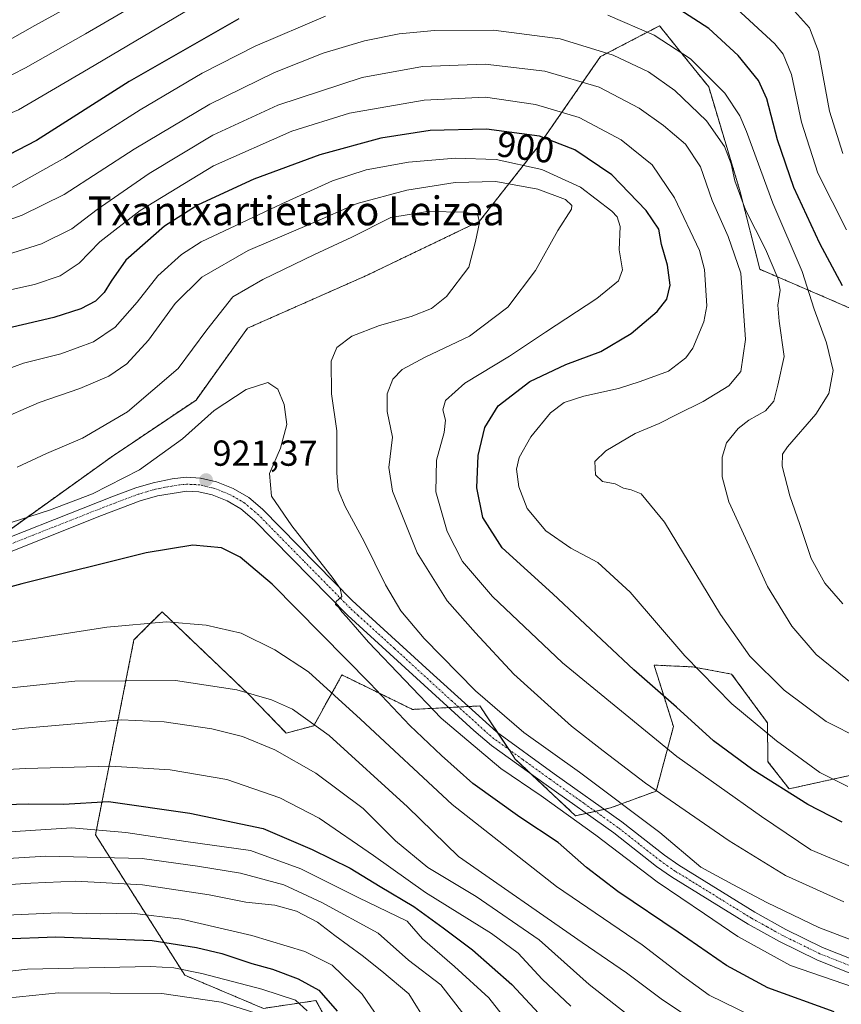
# Model space of a CAD drawing. Units: metres. Extents: x 589876 to 593300, y 4768351 to 4770710.
# Drawn here: x 590110 to 590338, y 4769151 to 4769424 of the extents above; entities that cross this region are included whole.
import ezdxf
from ezdxf.enums import TextEntityAlignment as Align

# ---------------------------------------------------------------- set-up
doc = ezdxf.new("R2010")
doc.units = ezdxf.units.M
doc.header["$MEASUREMENT"] = 0
doc.linetypes.add('TRAZO_Y_PUNTO', pattern=[1, 0.5, -0.25, 0, -0.25])
doc.linetypes.add('TRAZOS', pattern=[0.75, 0.5, -0.25])
for name, color, linetype, lineweight in [('Arbolado forestal', 92, 'TRAZOS', 0), ('Arbolado forestal CxS', 92, 'Continuous', 0), ('Carátula', 7, 'Continuous', 5), ('Curva de nivel maestra', 36, 'Continuous', 30), ('Curva de nivel normal', 36, 'Continuous', 0), ('Pastizal CxS', 92, 'Continuous', 0), ('Pista no pavimentada', 254, 'Continuous', 13), ('Pista no pavimentada Cxs', 254, 'Continuous', 0), ('Pista pavimentada eje', 135, 'TRAZO_Y_PUNTO', 0), ('Punto de cota en terreno', 7, 'Continuous', 0), ('Rótulo de curva de nivel directora', 19, 'Continuous', 0), ('Rótulo de punto de cota en terreno', 19, 'Continuous', 0), ('Texto cartográfico', 19, 'Continuous', 0)]:
    doc.layers.add(name, color=color, linetype=linetype, lineweight=lineweight)
doc.styles.add('Arial', font='txt', dxfattribs={"height": 0.2})

# ---------------------------------------------------------------- blocks, each defined once
blk = doc.blocks.new('*U156')
at = {"layer": 'Arbolado forestal CxS', "color": 92, "linetype": 'Continuous', "lineweight": 0}
for points in [[(590199.03, 4769139.64, 977.57), (590192.26, 4769152.05, 976.97), (590177.7, 4769149.9, 983.43), (590155.96, 4769159.07, 980.9), (590131.18, 4769198.01, 956.11), (590141.83, 4769252.04, 931.08), (590145.43, 4769255.64, 930.09), (590149.63, 4769259.83, 929.14), (590173.72, 4769236.84, 934.94), (590184.05, 4769226.21, 937.51), (590191.63, 4769228.24, 935.16), (590199.47, 4769242.32, 926.74), (590210.01, 4769237.16, 924.53), (590218.99, 4769232.76, 922.56), (590237.66, 4769233.74, 915.76), (590245.86, 4769221.44, 917.33), (590247.49, 4769219, 917.85), (590264.19, 4769203.28, 918.55), (590273.9, 4769205.47, 915.89), (590286.52, 4769210.13, 909.7), (590291.3, 4769227.99, 901.75), (590288.15, 4769238.01, 899.4), (590286.08, 4769244.62, 897.81), (590285.94, 4769245.05, 897.72), (590296.61, 4769244.55, 894.86), (590307.42, 4769242.58, 892.24), (590317.31, 4769229.05, 893.56), (590317.49, 4769218.26, 897.39), (590323.33, 4769210.74, 899.27), (590344.33, 4769215.38, 892.33)], [(590349.12, 4769340.08, 872.16), (590333.77, 4769346.81, 877.56), (590315.23, 4769354.76, 887.56), (590309.79, 4769376.26, 885.2), (590301.06, 4769405.33, 881.02), (590297.02, 4769410.35, 880.44), (590287.45, 4769422.25, 878.37), (590271.08, 4769413.72, 885.96), (590253.72, 4769388.67, 901.28), (590237.56, 4769368.08, 914.86), (590206.07, 4769352.95, 919.39), (590173.3, 4769338.44, 918.16), (590159.03, 4769318.52, 918.47), (590135.8, 4769302.89, 917.58), (590096.46, 4769274.72, 921.21), (590047.18, 4769260.64, 921.2), (589999.66, 4769260.64, 919.21), (589947.87, 4769270.29, 913.25), (589897.01, 4769270.99, 911.81), (589894.56, 4769271.23, 911.74), (589891.59, 4769495.9, 807.9)]]:
    blk.add_polyline3d(points, dxfattribs=at)
blk = doc.blocks.new('*U168')
at = {"layer": 'Curva de nivel normal', "color": 36, "linetype": 'Continuous', "lineweight": 0}
blk.add_polyline3d([(590103.22, 4769312.5, 910), (590115.55, 4769317.81, 910), (590126.88, 4769321.72, 910), (590134.88, 4769325.12, 910), (590139.88, 4769328.56, 910), (590145.88, 4769335.15, 910), (590153.22, 4769345.33, 910), (590160.65, 4769352.61, 910), (590173.51, 4769360.01, 910), (590191.04, 4769367.5, 910), (590203.66, 4769373.02, 910), (590217.43, 4769376.71, 910), (590230.86, 4769378.84, 910), (590242.05, 4769379.06, 910), (590253.76, 4769376.95, 910), (590261.42, 4769374.12, 910), (590263.17, 4769372.46, 910), (590263.02, 4769371.41, 910), (590259.23, 4769365.48, 910), (590253.06, 4769354.41, 910), (590245.38, 4769344.27, 910), (590234.84, 4769336.27, 910), (590222.54, 4769330.42, 910), (590216.12, 4769326.99, 910), (590213.57, 4769324.28, 910), (590212.01, 4769320.2, 910), (590211.98, 4769315.39, 910), (590213.44, 4769308.2, 910), (590212.42, 4769299.84, 910), (590213.48, 4769293.23, 910), (590220.32, 4769276.2, 910), (590228.62, 4769262.85, 910), (590236.46, 4769254, 910), (590247.08, 4769242.51, 910), (590263.03, 4769228.12, 910), (590271.86, 4769221.3, 910), (590283.56, 4769212.34, 910), (590306.76, 4769196.35, 910), (590322.34, 4769186.72, 910), (590338.47, 4769179.41, 910)], dxfattribs=at)
blk = doc.blocks.new('*U169')
at = {"layer": 'Curva de nivel normal', "color": 36, "linetype": 'Continuous', "lineweight": 0}
blk.add_polyline3d([(590099.62, 4769347.36, 895), (590114.24, 4769350.58, 895), (590121.4, 4769352.93, 895), (590126.62, 4769356.44, 895), (590132.4, 4769362.4, 895), (590143.55, 4769371.04, 895), (590163.88, 4769383.46, 895), (590185.55, 4769393.08, 895), (590201.58, 4769398.02, 895), (590222.21, 4769401.68, 895), (590239.2, 4769402.46, 895), (590253.11, 4769400.43, 895), (590265.19, 4769396.8, 895), (590276.85, 4769390.62, 895), (590285.41, 4769383.71, 895), (590291.62, 4769374.62, 895), (590298.51, 4769359.99, 895), (590299.91, 4769354.68, 895), (590300.53, 4769344.62, 895), (590299.76, 4769340.18, 895), (590296.7, 4769332.94, 895), (590294.71, 4769330.26, 895), (590289.96, 4769326.54, 895), (590282.05, 4769323.65, 895), (590276.04, 4769321.76, 895), (590266.43, 4769319.62, 895), (590261.04, 4769317.87, 895), (590257.26, 4769314.95, 895), (590251.78, 4769308.28, 895), (590248.54, 4769302.62, 895), (590247.86, 4769299.4, 895), (590248.45, 4769294.51, 895), (590250.77, 4769288.49, 895), (590255.99, 4769282.28, 895), (590262.91, 4769277.49, 895), (590270.31, 4769273.5, 895), (590279.31, 4769265.27, 895), (590294.46, 4769247.58, 895), (590307.5, 4769234.34, 895), (590319.86, 4769224.07, 895), (590331.84, 4769215.31, 895), (590339.62, 4769211.4, 895)], dxfattribs=at)
blk = doc.blocks.new('*U171')
at = {"layer": 'Curva de nivel normal', "color": 36, "linetype": 'Continuous', "lineweight": 0}
blk.add_polyline3d([(589895.83, 4769175.27, 960), (589905.59, 4769176.43, 960), (589916.81, 4769176.42, 960), (589925.46, 4769175.38, 960), (589935.75, 4769174.83, 960), (589947.9, 4769175.38, 960), (589964.36, 4769175.75, 960), (589986.63, 4769177.7, 960), (590006.84, 4769178.61, 960), (590030.79, 4769181.42, 960), (590054.69, 4769184.97, 960), (590075.04, 4769187.66, 960), (590094.89, 4769190.71, 960), (590117.38, 4769192.11, 960), (590144.1, 4769191.46, 960), (590159.46, 4769189.33, 960), (590171.39, 4769187.35, 960), (590183.4, 4769184.17, 960), (590193.85, 4769179.27, 960), (590209.54, 4769170.71, 960), (590217.94, 4769163.28, 960), (590226.83, 4769156.4, 960), (590233.21, 4769148.18, 960)], dxfattribs=at)
blk = doc.blocks.new('*U173')
at = {"layer": 'Curva de nivel normal', "color": 36, "linetype": 'Continuous', "lineweight": 0}
blk.add_polyline3d([(590103.02, 4769367.03, 885), (590110.91, 4769369.77, 885), (590122.55, 4769375.51, 885), (590141.88, 4769388.03, 885), (590162.88, 4769400.5, 885), (590180.73, 4769409.33, 885), (590194.29, 4769414.68, 885), (590205.69, 4769418.14, 885), (590215.28, 4769420.06, 885), (590225.14, 4769420.98, 885), (590241.49, 4769421.07, 885), (590259.87, 4769418.64, 885), (590274.62, 4769414.14, 885), (590284.38, 4769409.49, 885), (590291.64, 4769404.3, 885), (590300.48, 4769395.9, 885), (590305.47, 4769388.81, 885), (590307.28, 4769384, 885), (590308.28, 4769379.26, 885), (590311.25, 4769371.24, 885), (590316.77, 4769360.35, 885), (590320.24, 4769352.32, 885), (590320.86, 4769348.95, 885), (590320.22, 4769344.86, 885), (590320.61, 4769340.36, 885), (590321.98, 4769330.61, 885), (590320.25, 4769322.61, 885), (590319.13, 4769318.22, 885), (590316.83, 4769315.5, 885), (590312.19, 4769312.92, 885), (590309.19, 4769310.6, 885), (590306.04, 4769306.7, 885), (590304.8, 4769302.65, 885), (590304.81, 4769297.22, 885), (590306.65, 4769290.35, 885), (590312.26, 4769278, 885), (590317.38, 4769266.82, 885), (590324.07, 4769255.84, 885), (590330.84, 4769247.95, 885), (590341.02, 4769239.8, 885)], dxfattribs=at)
blk = doc.blocks.new('*U177')
at = {"layer": 'Curva de nivel normal', "color": 36, "linetype": 'Continuous', "lineweight": 0}
blk.add_polyline3d([(589895.96, 4769165.41, 965), (589909.93, 4769166.41, 965), (589931.01, 4769167.4, 965), (589956.97, 4769167.69, 965), (589970.68, 4769168.08, 965), (590011.58, 4769170.98, 965), (590053.73, 4769176.14, 965), (590072.3, 4769178.04, 965), (590079.07, 4769179.51, 965), (590085.44, 4769181.86, 965), (590094.66, 4769183.41, 965), (590113.3, 4769184.56, 965), (590125.76, 4769185.2, 965), (590144.16, 4769184.17, 965), (590162.63, 4769181.39, 965), (590172.8, 4769179.36, 965), (590180.9, 4769178.52, 965), (590186.9, 4769176.8, 965), (590192.7, 4769173.8, 965), (590197.48, 4769170.14, 965), (590205.1, 4769164.57, 965), (590210.54, 4769160.18, 965), (590217.96, 4769153.97, 965), (590223.22, 4769145.44, 965)], dxfattribs=at)
blk = doc.blocks.new('*U180')
at = {"layer": 'Curva de nivel normal', "color": 36, "linetype": 'Continuous', "lineweight": 0}
blk.add_polyline3d([(590092.2, 4769149.82, 985), (590106.56, 4769152.74, 985), (590120.96, 4769154.24, 985), (590149.59, 4769154.01, 985), (590165.98, 4769151.63, 985), (590177.34, 4769148, 985)], dxfattribs=at)
blk = doc.blocks.new('*U182')
at = {"layer": 'Curva de nivel normal', "color": 36, "linetype": 'Continuous', "lineweight": 0}
blk.add_polyline3d([(590214.31, 4769140.36, 970), (590205.06, 4769153.83, 970), (590196.78, 4769161.88, 970), (590189.22, 4769165.65, 970), (590174.5, 4769170.14, 970), (590155, 4769174.63, 970), (590141.28, 4769176.25, 970), (590132.59, 4769176.14, 970), (590120.87, 4769176.38, 970), (590106.51, 4769175.71, 970)], dxfattribs=at)
blk = doc.blocks.new('*U183')
at = {"layer": 'Curva de nivel normal', "color": 36, "linetype": 'Continuous', "lineweight": 0}
blk.add_polyline3d([(590015.48, 4769149.68, 980), (590052.82, 4769152.71, 980), (590070.23, 4769155.44, 980), (590082.97, 4769157.44, 980), (590094.38, 4769158.74, 980), (590112.32, 4769160.74, 980), (590146.41, 4769161.5, 980), (590152.91, 4769161.18, 980), (590160.62, 4769159.52, 980), (590177.22, 4769155.22, 980), (590186.6, 4769152.19, 980), (590189.86, 4769149.23, 980)], dxfattribs=at)
blk = doc.blocks.new('*U186')
at = {"layer": 'Curva de nivel normal', "color": 36, "linetype": 'Continuous', "lineweight": 0}
blk.add_polyline3d([(589892.85, 4769400.91, 860), (589899.66, 4769396.01, 860), (589915.16, 4769389.26, 860), (589926.48, 4769386.91, 860), (589934.92, 4769386.44, 860), (589975.58, 4769386.99, 860), (590015.25, 4769387.41, 860), (590030.95, 4769388.38, 860), (590045.57, 4769391.24, 860), (590062.01, 4769396.2, 860), (590081.01, 4769404.54, 860), (590101.29, 4769414.93, 860), (590114.38, 4769422.35, 860), (590130.51, 4769431.29, 860)], dxfattribs=at)
blk = doc.blocks.new('*U188')
at = {"layer": 'Curva de nivel normal', "color": 36, "linetype": 'Continuous', "lineweight": 0}
blk.add_polyline3d([(590101.16, 4769325.04, 905), (590111.28, 4769328.75, 905), (590121.55, 4769331.32, 905), (590130.67, 4769334.64, 905), (590136.64, 4769338.74, 905), (590142.76, 4769345.68, 905), (590148.46, 4769352.91, 905), (590155.05, 4769358.9, 905), (590160.44, 4769362.35, 905), (590182.84, 4769372.94, 905), (590196.84, 4769379.33, 905), (590206.2, 4769382.32, 905), (590217.86, 4769384.47, 905), (590230.86, 4769385.58, 905), (590242.2, 4769385.19, 905), (590254.86, 4769382.45, 905), (590265.57, 4769377.52, 905), (590274.26, 4769370.88, 905), (590275.71, 4769369.34, 905), (590276.57, 4769366.59, 905), (590276.25, 4769360.18, 905), (590277.16, 4769354.61, 905), (590276.11, 4769351.61, 905), (590270.08, 4769346.66, 905), (590255.89, 4769337.38, 905), (590245.91, 4769330.71, 905), (590233.53, 4769323.16, 905), (590228.14, 4769318.44, 905), (590227.42, 4769315.77, 905), (590228.11, 4769312.92, 905), (590227.76, 4769309.51, 905), (590225.62, 4769301.84, 905), (590225.48, 4769293.08, 905), (590228.63, 4769282.04, 905), (590232.88, 4769273.76, 905), (590241.13, 4769264.08, 905), (590260.58, 4769245.68, 905), (590292.25, 4769219.69, 905), (590315.65, 4769203.1, 905), (590329.34, 4769193.8, 905), (590343.65, 4769187.83, 905)], dxfattribs=at)
blk = doc.blocks.new('*U189')
at = {"layer": 'Curva de nivel normal', "color": 36, "linetype": 'Continuous', "lineweight": 0}
blk.add_polyline3d([(590104.96, 4769283.66, 920), (590118.43, 4769287.99, 920), (590130.32, 4769292.56, 920), (590143.33, 4769299.17, 920), (590155.26, 4769307.75, 920), (590164.1, 4769315.66, 920), (590172.91, 4769321.49, 920), (590178.92, 4769323.4, 920), (590181.74, 4769321.55, 920), (590183.45, 4769317.3, 920), (590184.22, 4769311.77, 920), (590182.48, 4769305.21, 920), (590179.36, 4769298.17, 920), (590179.96, 4769291.89, 920), (590185.54, 4769283.61, 920), (590197.04, 4769269.08, 920), (590198.94, 4769266.29, 920), (590199.4, 4769264.08, 920), (590197.89, 4769262.66, 920), (590197.66, 4769261.85, 920), (590198.62, 4769261.04, 920), (590199.39, 4769259.81, 920), (590200.72, 4769258.47, 920), (590206.78, 4769251.38, 920), (590226.93, 4769230.38, 920), (590243.44, 4769216.37, 920), (590254.66, 4769208.83, 920), (590269.83, 4769197.91, 920), (590286.75, 4769184.94, 920), (590299.89, 4769176.1, 920), (590309.12, 4769169.78, 920), (590323.77, 4769161.76, 920), (590341.5, 4769155.69, 920)], dxfattribs=at)
blk = doc.blocks.new('*U191')
at = {"layer": 'Curva de nivel normal', "color": 36, "linetype": 'Continuous', "lineweight": 0}
blk.add_polyline3d([(589895.27, 4769217.53, 935), (589913.35, 4769215.9, 935), (589933.57, 4769216.66, 935), (589951.58, 4769218.62, 935), (590037.3, 4769229.44, 935), (590084.75, 4769236.32, 935), (590125.48, 4769240.56, 935), (590153.36, 4769240.8, 935), (590170.32, 4769238.16, 935), (590179.99, 4769235.43, 935), (590185.79, 4769232.88, 935), (590195.92, 4769225.57, 935), (590217.6, 4769205.76, 935), (590231.79, 4769191.97, 935), (590266.02, 4769168.17, 935), (590278.33, 4769159.71, 935), (590288.28, 4769152.25, 935), (590299.3, 4769144.95, 935)], dxfattribs=at)
blk = doc.blocks.new('*U195')
at = {"layer": 'Curva de nivel normal', "color": 36, "linetype": 'Continuous', "lineweight": 0}
blk.add_polyline3d([(590100.25, 4769356.8, 890), (590116.26, 4769361.86, 890), (590124.66, 4769366.02, 890), (590131.69, 4769371.38, 890), (590146.05, 4769381.36, 890), (590163.68, 4769391.96, 890), (590181.7, 4769400.28, 890), (590205.1, 4769407.93, 890), (590221.74, 4769411.02, 890), (590239.11, 4769411.6, 890), (590255.64, 4769409.67, 890), (590270.75, 4769405.25, 890), (590281.78, 4769399.47, 890), (590288.55, 4769394.62, 890), (590294.61, 4769389.43, 890), (590298.8, 4769383.19, 890), (590302.02, 4769373.8, 890), (590306.44, 4769363.84, 890), (590309.99, 4769353.74, 890), (590311.28, 4769335.27, 890), (590309.95, 4769326.45, 890), (590306.62, 4769322.46, 890), (590299.52, 4769318.08, 890), (590292.24, 4769314.5, 890), (590287.36, 4769312.01, 890), (590280.68, 4769309.23, 890), (590272.53, 4769304.4, 890), (590269.53, 4769301.46, 890), (590269.74, 4769297.81, 890), (590271.66, 4769295.92, 890), (590275.12, 4769295.31, 890), (590277.44, 4769294.14, 890), (590279.56, 4769293.66, 890), (590282.4, 4769292.5, 890), (590288.8, 4769284.63, 890), (590304.29, 4769259.07, 890), (590312.46, 4769247.53, 890), (590321.96, 4769238.13, 890), (590333.61, 4769229.39, 890), (590343.15, 4769224.6, 890)], dxfattribs=at)
blk = doc.blocks.new('*U199')
at = {"layer": 'Curva de nivel normal', "color": 36, "linetype": 'Continuous', "lineweight": 0}
blk.add_polyline3d([(589895.53, 4769197.38, 945), (589908.91, 4769195.97, 945), (589939.85, 4769196.64, 945), (589969.34, 4769200.01, 945), (590049.56, 4769210.95, 945), (590074.3, 4769214.14, 945), (590083.5, 4769215.2, 945), (590094.55, 4769215.45, 945), (590111.9, 4769216.41, 945), (590135.3, 4769216.99, 945), (590151.9, 4769216.04, 945), (590167.6, 4769213.38, 945), (590182.22, 4769208.28, 945), (590193.16, 4769202.58, 945), (590208.16, 4769192.26, 945), (590222.6, 4769182.03, 945), (590240.87, 4769170.64, 945), (590248.24, 4769165.16, 945), (590254.96, 4769158, 945), (590262.89, 4769150.48, 945)], dxfattribs=at)
blk = doc.blocks.new('*U200')
at = {"layer": 'Curva de nivel normal', "color": 36, "linetype": 'Continuous', "lineweight": 0}
for points in [[(589892.98, 4769390.7, 865), (589897.71, 4769387.82, 865), (589915.02, 4769381.72, 865), (589925.56, 4769379.47, 865), (589932.6, 4769378.94, 865), (589966.28, 4769378.96, 865), (590000.36, 4769380.09, 865), (590019.32, 4769380.42, 865), (590032.9, 4769381.56, 865), (590045.23, 4769384.06, 865), (590065.56, 4769390.3, 865), (590090.89, 4769400.24, 865), (590100.88, 4769405.1, 865), (590111.83, 4769410.65, 865), (590128.46, 4769420, 865), (590155.58, 4769435.92, 865)], [(590324.88, 4769426.3, 865), (590328.95, 4769421.7, 865), (590331.45, 4769415.11, 865), (590334.53, 4769398.57, 865), (590338.22, 4769386.88, 865)]]:
    blk.add_polyline3d(points, dxfattribs=at)
blk = doc.blocks.new('*U201')
at = {"layer": 'Curva de nivel normal', "color": 36, "linetype": 'Continuous', "lineweight": 0}
blk.add_polyline3d([(589895.11, 4769229.38, 930), (589910.1, 4769227.24, 930), (589929.43, 4769227.26, 930), (589944.51, 4769228.59, 930), (590009.45, 4769235.99, 930), (590046.65, 4769240.71, 930), (590099.34, 4769250.12, 930), (590134.36, 4769255.59, 930), (590150.88, 4769257.09, 930), (590161.82, 4769256.14, 930), (590171.52, 4769253.94, 930), (590180.89, 4769249.28, 930), (590190.15, 4769243.22, 930), (590204.63, 4769230.06, 930), (590229.97, 4769206.43, 930), (590258.86, 4769183.64, 930), (590282.61, 4769167.52, 930), (590293.79, 4769158.92, 930), (590301.24, 4769153.52, 930), (590313.09, 4769147.71, 930)], dxfattribs=at)
blk = doc.blocks.new('*U202')
at = {"layer": 'Curva de nivel normal', "color": 36, "linetype": 'Continuous', "lineweight": 0}
blk.add_polyline3d([(589895.73, 4769182.88, 955), (589914.3, 4769183.26, 955), (589930.27, 4769183.22, 955), (589946.38, 4769184.24, 955), (589956.31, 4769184.7, 955), (589965.68, 4769185.41, 955), (589979.86, 4769185.26, 955), (590007.74, 4769186.81, 955), (590035.71, 4769190.12, 955), (590055.58, 4769193.7, 955), (590072.23, 4769196.1, 955), (590086.56, 4769197.81, 955), (590108.96, 4769198.92, 955), (590124.52, 4769199.9, 955), (590139.62, 4769198.67, 955), (590156.22, 4769196.14, 955), (590174.1, 4769193.65, 955), (590188.11, 4769188.57, 955), (590203.95, 4769180.62, 955), (590217.53, 4769174.04, 955), (590221.79, 4769169.2, 955), (590230.65, 4769161.55, 955), (590240.14, 4769152.84, 955), (590244.84, 4769146.78, 955)], dxfattribs=at)
blk = doc.blocks.new('*U203')
at = {"layer": 'Curva de nivel normal', "color": 36, "linetype": 'Continuous', "lineweight": 0}
blk.add_polyline3d([(589895.4, 4769207.86, 940), (589907.27, 4769206.33, 940), (589932.96, 4769206.43, 940), (589955.92, 4769208.6, 940), (589990.46, 4769212.1, 940), (590017.4, 4769215.51, 940), (590051.93, 4769220.48, 940), (590111.54, 4769227.56, 940), (590138.29, 4769229.85, 940), (590150.21, 4769229.29, 940), (590163.38, 4769227.41, 940), (590171.92, 4769225.3, 940), (590180.84, 4769221.57, 940), (590192.2, 4769215.13, 940), (590205.31, 4769205.31, 940), (590214.26, 4769196.3, 940), (590223.26, 4769188.93, 940), (590236.69, 4769180.9, 940), (590254.06, 4769168.93, 940), (590267.98, 4769156.56, 940), (590285.05, 4769143.1, 940)], dxfattribs=at)
blk = doc.blocks.new('*U206')
at = {"layer": 'Curva de nivel normal', "color": 36, "linetype": 'Continuous', "lineweight": 0}
blk.add_polyline3d([(590109.5, 4769299.9, 915), (590117.64, 4769303.66, 915), (590127.54, 4769307.99, 915), (590140.01, 4769315.22, 915), (590154.05, 4769327.28, 915), (590162.02, 4769338.02, 915), (590169.23, 4769347.09, 915), (590177.54, 4769351.91, 915), (590191.87, 4769358.88, 915), (590202.2, 4769363.69, 915), (590213.02, 4769369.12, 915), (590223.17, 4769370.75, 915), (590233.64, 4769370.59, 915), (590237.07, 4769369.81, 915), (590237.58, 4769367.71, 915), (590236.49, 4769362.5, 915), (590234.59, 4769355.39, 915), (590228.46, 4769347.27, 915), (590224.27, 4769343.91, 915), (590218.61, 4769341.72, 915), (590209.84, 4769339.2, 915), (590202.21, 4769336.19, 915), (590198.01, 4769333.12, 915), (590196.51, 4769329.32, 915), (590196.55, 4769320.25, 915), (590198.04, 4769310.03, 915), (590198.01, 4769298.31, 915), (590198.38, 4769293.68, 915), (590200.38, 4769289.01, 915), (590205.66, 4769279.32, 915), (590211.55, 4769267.31, 915), (590215.76, 4769260.11, 915), (590222.24, 4769252.43, 915), (590236.45, 4769237.9, 915), (590249.84, 4769226.36, 915), (590265.25, 4769215.36, 915), (590287.55, 4769198.66, 915), (590298.91, 4769189.02, 915), (590307.76, 4769184.19, 915), (590317.17, 4769179.2, 915), (590331.56, 4769172.33, 915), (590341.78, 4769168.4, 915)], dxfattribs=at)
blk = doc.blocks.new('*U207')
at = {"layer": 'Curva de nivel normal', "color": 36, "linetype": 'Continuous', "lineweight": 0}
for points in [[(589893.11, 4769381.31, 870), (589904.3, 4769376.96, 870), (589920.09, 4769372.75, 870), (589933.62, 4769371.02, 870), (589959.58, 4769370.81, 870), (589980.91, 4769372.08, 870), (590000.56, 4769372.57, 870), (590027.54, 4769373.9, 870), (590043.23, 4769376.18, 870), (590060.56, 4769380.97, 870), (590075.23, 4769385.9, 870), (590089.56, 4769390.58, 870), (590109.88, 4769398.94, 870), (590129.22, 4769410.37, 870), (590157.54, 4769427.08, 870)], [(590307.66, 4769428.09, 870), (590319.38, 4769417.22, 870), (590321.65, 4769414.4, 870), (590323.99, 4769408.76, 870), (590326.79, 4769395.54, 870), (590331.29, 4769381.38, 870), (590339.24, 4769365.67, 870)]]:
    blk.add_polyline3d(points, dxfattribs=at)
blk = doc.blocks.new('*U212')
at = {"layer": 'Curva de nivel maestra', "color": 36, "linetype": 'Continuous', "lineweight": 30}
for points in [[(590338.15, 4769350.22, 875), (590331.82, 4769361.92, 875), (590324.67, 4769377.42, 875), (590320.15, 4769390.68, 875), (590317.18, 4769402.05, 875), (590314.88, 4769407.1, 875), (590309.19, 4769414.02, 875), (590301.08, 4769421.5, 875), (590291.52, 4769427.66, 875)], [(590170.88, 4769424.22, 875), (590140.55, 4769406.82, 875), (590114.84, 4769390.47, 875), (590102.05, 4769383.93, 875), (590087.07, 4769380.33, 875), (590068.44, 4769375.29, 875), (590048.45, 4769370.35, 875), (590031.24, 4769367.27, 875), (590011.24, 4769365.46, 875), (589983.24, 4769364.1, 875), (589961.78, 4769361.98, 875), (589948.17, 4769361.47, 875), (589923.93, 4769363.75, 875), (589893.71, 4769369.55, 875), (589893.26, 4769369.69, 875)]]:
    blk.add_polyline3d(points, dxfattribs=at)
blk = doc.blocks.new('*U213')
at = {"layer": 'Curva de nivel maestra', "color": 36, "linetype": 'Continuous', "lineweight": 30}
blk.add_polyline3d([(589929.88, 4769149.68, 975), (589940.08, 4769151.3, 975), (589952.82, 4769152.5, 975), (589968.62, 4769152.96, 975), (590001.54, 4769156.1, 975), (590028.58, 4769157.78, 975), (590052.49, 4769159.9, 975), (590066.82, 4769162.16, 975), (590079.23, 4769165.02, 975), (590090.84, 4769166.69, 975), (590105.67, 4769169.14, 975), (590120.16, 4769169.76, 975), (590146.88, 4769168.67, 975), (590159.21, 4769166.75, 975), (590166.18, 4769165.1, 975), (590174.45, 4769162.33, 975), (590180.21, 4769160.72, 975), (590187.32, 4769158.08, 975), (590193.07, 4769154.91, 975), (590198.12, 4769149.12, 975)], dxfattribs=at)
blk = doc.blocks.new('*U216')
at = {"layer": 'Curva de nivel maestra', "color": 36, "linetype": 'Continuous', "lineweight": 30}
blk.add_polyline3d([(590338.02, 4769201.48, 900), (590328.57, 4769206.41, 900), (590313.25, 4769216.02, 900), (590302.39, 4769224.03, 900), (590292.11, 4769233.38, 900), (590280.3, 4769243.77, 900), (590257.84, 4769264.78, 900), (590243.84, 4769277.56, 900), (590238.53, 4769285.95, 900), (590236.79, 4769294.19, 900), (590237.21, 4769303.14, 900), (590239.09, 4769310.93, 900), (590242.78, 4769316.93, 900), (590251.53, 4769323.63, 900), (590261.53, 4769328.34, 900), (590271.19, 4769331.97, 900), (590279.6, 4769336.97, 900), (590286.83, 4769343.1, 900), (590289.46, 4769346.53, 900), (590290.35, 4769350.34, 900), (590289.61, 4769355.94, 900), (590288.01, 4769361.61, 900), (590287.26, 4769365.89, 900), (590283.77, 4769371.06, 900), (590274.23, 4769380.95, 900), (590263.96, 4769387.88, 900), (590254.19, 4769391.66, 900), (590239.55, 4769393.61, 900), (590223.88, 4769393.28, 900), (590210.22, 4769391.1, 900), (590193.35, 4769386.51, 900), (590175.08, 4769379.76, 900), (590159.66, 4769372.62, 900), (590150.28, 4769366.71, 900), (590139.55, 4769357.32, 900), (590135.55, 4769351.5, 900), (590133.54, 4769348.3, 900), (590131.16, 4769345.96, 900), (590127.14, 4769343.81, 900), (590119.62, 4769341.44, 900), (590102.15, 4769337.32, 900)], dxfattribs=at)
blk = doc.blocks.new('*U217')
at = {"layer": 'Curva de nivel maestra', "color": 36, "linetype": 'Continuous', "lineweight": 30}
blk.add_polyline3d([(590335.83, 4769148.96, 925), (590317.46, 4769155.55, 925), (590305.99, 4769161.76, 925), (590292.62, 4769171.04, 925), (590275.92, 4769182.33, 925), (590267.23, 4769188.95, 925), (590259.35, 4769195.9, 925), (590248.7, 4769202.94, 925), (590235.72, 4769212.19, 925), (590227.03, 4769220.02, 925), (590218.26, 4769228.28, 925), (590207.29, 4769239.96, 925), (590180.12, 4769267.53, 925), (590171.26, 4769275, 925), (590166.06, 4769277.58, 925), (590158.16, 4769278.31, 925), (590145.22, 4769276.2, 925), (590110.82, 4769267.59, 925), (590079.94, 4769259.18, 925)], dxfattribs=at)
blk = doc.blocks.new('*U218')
at = {"layer": 'Curva de nivel maestra', "color": 36, "linetype": 'Continuous', "lineweight": 30}
blk.add_polyline3d([(590099.55, 4769206.18, 950), (590112.57, 4769206.64, 950), (590122.29, 4769206.5, 950), (590134.82, 4769207.23, 950), (590157.36, 4769204.03, 950), (590177.64, 4769199.78, 950), (590191.21, 4769193.93, 950), (590201.74, 4769188.8, 950), (590210.07, 4769183.69, 950), (590219.42, 4769178.15, 950), (590227.46, 4769172.23, 950), (590235.65, 4769166.09, 950), (590246.57, 4769156.5, 950), (590253.96, 4769148.52, 950)], dxfattribs=at)
blk = doc.blocks.new('5PATER')
at = {"layer": 'Carátula', "linetype": 'Continuous', "lineweight": 5}
h = blk.add_hatch(color=250, dxfattribs=at)
edge = h.paths.add_edge_path()
edge.add_ellipse((0, 0.01), major_axis=(-1.33, -1.34), ratio=0.999422, start_angle=0, end_angle=360)
blk = doc.blocks.new('*U224')
at = {"layer": 'Pista no pavimentada Cxs', "color": 254, "linetype": 'Continuous', "lineweight": 0}
for points in [[(590340.14, 4769159.69, 917.9), (590331.03, 4769163.31, 917.83), (590320.7, 4769168.39, 917.54), (590311.97, 4769173.25, 917.41), (590290.72, 4769186.37, 917.58), (590286.56, 4769189.26, 917.57), (590274.77, 4769198.53, 917.38), (590256.01, 4769211.86, 917.93), (590240.87, 4769222.78, 918.18), (590236, 4769226.96, 918.15), (590201.12, 4769258.84, 919.73), (590175.23, 4769285.1, 921.5), (590171.44, 4769288.37, 921.37), (590167.66, 4769290.56, 921.48), (590163.54, 4769292.23, 921.41), (590159.77, 4769293.12, 921.29), (590156.46, 4769293.3, 921.24), (590148.37, 4769291.99, 921.3), (590143.59, 4769290.59, 921.26), (590132.84, 4769286.53, 921.33), (590100.82, 4769273.78, 921.47)], [(590094.99, 4769275.65, 920.71), (590136.13, 4769291.87, 920.55), (590142.38, 4769294.19, 920.99), (590147.17, 4769295.61, 920.93), (590152.45, 4769296.7, 921.31), (590156.26, 4769297.12, 921.32), (590160.32, 4769296.9, 921.34), (590164.69, 4769295.87, 921.35), (590169.33, 4769293.99, 921.42), (590173.66, 4769291.48, 921.21), (590177.46, 4769288.23, 921.07), (590202.32, 4769262.92, 919.46), (590206.79, 4769258.82, 919.03), (590223.8, 4769243.26, 917.51), (590242.27, 4769226.51, 916.51), (590258.22, 4769214.95, 916.8), (590277.04, 4769201.57, 916.33), (590288.82, 4769192.32, 916.96), (590292.8, 4769189.55, 916.83), (590313.89, 4769176.53, 916.82), (590322.47, 4769171.76, 917.31), (590332.58, 4769166.79, 916.99), (590341.45, 4769163.27, 917.47)]]:
    blk.add_polyline3d(points, dxfattribs=at)

msp = doc.modelspace()

# ---------------------------------------------------------------- linework, layer by layer
at = {"layer": 'Arbolado forestal', "color": 92, "linetype": 'TRAZOS', "lineweight": 0}
for points in [[(589894.56, 4769271.23, 911.74), (589897.01, 4769270.99, 911.81), (589947.87, 4769270.29, 913.25), (589999.66, 4769260.64, 919.21), (590018.57, 4769260.64, 919.8), (590044.89, 4769260.64, 921.11), (590047.18, 4769260.64, 921.2), (590049.61, 4769261.33, 921.3), (590096.46, 4769274.72, 921.21), (590101.16, 4769278.09, 921.11), (590135.8, 4769302.89, 917.58), (590159.03, 4769318.52, 918.47), (590173.3, 4769338.44, 918.16), (590206.07, 4769352.95, 919.39), (590237.56, 4769368.08, 914.86), (590253.72, 4769388.67, 901.28), (590271.08, 4769413.73, 885.96), (590287.45, 4769422.25, 878.37), (590297.02, 4769410.35, 880.44), (590301.06, 4769405.33, 881.02), (590309.79, 4769376.26, 885.2), (590315.23, 4769354.76, 887.56), (590333.77, 4769346.81, 877.56), (590349.12, 4769340.08, 872.16)], [(590344.33, 4769215.38, 892.33), (590323.33, 4769210.74, 899.27), (590317.49, 4769218.26, 897.39), (590317.31, 4769229.06, 893.56), (590307.42, 4769242.58, 892.24), (590296.61, 4769244.55, 894.86), (590285.94, 4769245.05, 897.72), (590286.08, 4769244.62, 897.81), (590288.15, 4769238.01, 899.4), (590291.3, 4769227.99, 901.75), (590286.52, 4769210.13, 909.7), (590273.9, 4769205.48, 915.89), (590272.11, 4769205.07, 916.52), (590269.63, 4769204.51, 917.09), (590267.14, 4769203.95, 917.41), (590264.19, 4769203.28, 918.55), (590252.01, 4769214.74, 917.72), (590247.49, 4769219, 917.85), (590245.86, 4769221.44, 917.33), (590245.74, 4769221.62, 917.3), (590242.68, 4769226.21, 916.49), (590237.66, 4769233.74, 915.76), (590234.48, 4769233.57, 916.89), (590231.75, 4769233.43, 917.67), (590229.07, 4769233.29, 918.04), (590218.99, 4769232.76, 922.56), (590210.01, 4769237.16, 924.53), (590199.47, 4769242.32, 926.74), (590191.63, 4769228.24, 935.16), (590184.05, 4769226.21, 937.51), (590173.72, 4769236.84, 934.94), (590149.63, 4769259.83, 929.14), (590145.43, 4769255.64, 930.09), (590141.83, 4769252.04, 931.08), (590131.18, 4769198.01, 956.11), (590155.96, 4769159.07, 980.9), (590177.7, 4769149.9, 983.43), (590192.26, 4769152.05, 976.97), (590199.03, 4769139.64, 977.57)]]:
    msp.add_polyline3d(points, dxfattribs=at)
at = {"layer": 'Curva de nivel normal', "color": 36, "linetype": 'Continuous', "lineweight": 0}
for points in [[(589893.41, 4769357.97, 880), (589897.93, 4769356.99, 880), (589921.24, 4769354.02, 880), (589952.58, 4769352.92, 880), (589978.72, 4769355.58, 880), (589992.75, 4769356.79, 880), (590007.48, 4769356.97, 880), (590020.38, 4769357.99, 880), (590034.9, 4769360.41, 880), (590049.36, 4769363.44, 880), (590069.45, 4769367.04, 880), (590087.16, 4769371.52, 880), (590099.92, 4769374.41, 880), (590107.55, 4769377.17, 880), (590122.71, 4769385.63, 880), (590143.53, 4769398.99, 880), (590160.73, 4769409.15, 880), (590175.39, 4769416.66, 880), (590194.86, 4769424.89, 880)], [(590273.14, 4769425.21, 880), (590285.96, 4769419.7, 880), (590296.02, 4769413.09, 880), (590305.54, 4769403.62, 880), (590309.69, 4769397.27, 880), (590311.54, 4769392.95, 880), (590318.81, 4769373.08, 880), (590326.96, 4769354.12, 880), (590330.25, 4769343.76, 880), (590333.72, 4769334.42, 880), (590335.52, 4769326.69, 880), (590334.36, 4769320.38, 880), (590330.72, 4769314.62, 880), (590322.86, 4769305.52, 880), (590321.55, 4769303.52, 880), (590321.4, 4769300.16, 880), (590323.54, 4769291.96, 880), (590326.3, 4769283.98, 880), (590329.49, 4769274.6, 880), (590333.28, 4769267.72, 880), (590338.27, 4769262.05, 880)]]:
    msp.add_polyline3d(points, dxfattribs=at)
at = {"layer": 'Pastizal CxS', "color": 92, "linetype": 'Continuous', "lineweight": 0}
for points in [[(589902.35, 4768681.46, 995.45), (589894.56, 4769271.23, 911.74), (589897.01, 4769270.99, 911.81), (589947.87, 4769270.29, 913.25), (589999.66, 4769260.64, 919.21), (590047.18, 4769260.64, 921.2), (590096.46, 4769274.72, 921.21), (590135.8, 4769302.89, 917.58), (590159.03, 4769318.52, 918.47), (590173.3, 4769338.44, 918.16), (590206.07, 4769352.95, 919.39), (590237.56, 4769368.08, 914.86), (590253.72, 4769388.67, 901.28), (590271.08, 4769413.72, 885.96), (590287.45, 4769422.25, 878.37), (590297.02, 4769410.35, 880.44), (590301.06, 4769405.33, 881.02), (590309.79, 4769376.26, 885.2), (590315.23, 4769354.76, 887.56), (590333.77, 4769346.81, 877.56), (590349.12, 4769340.08, 872.16)], [(589894.56, 4769271.23, 911.74), (589897.01, 4769270.99, 911.81), (589947.87, 4769270.29, 913.25), (589999.66, 4769260.64, 919.21), (590018.57, 4769260.64, 919.8), (590044.89, 4769260.64, 921.11), (590047.18, 4769260.64, 921.2), (590049.61, 4769261.33, 921.3), (590096.46, 4769274.72, 921.21), (590101.16, 4769278.09, 921.11), (590135.8, 4769302.89, 917.58), (590159.03, 4769318.52, 918.47), (590173.3, 4769338.44, 918.16), (590206.07, 4769352.95, 919.39), (590237.56, 4769368.08, 914.86), (590253.72, 4769388.67, 901.28), (590271.08, 4769413.73, 885.96), (590287.45, 4769422.25, 878.37), (590297.02, 4769410.35, 880.44), (590301.06, 4769405.33, 881.02), (590309.79, 4769376.26, 885.2), (590315.23, 4769354.76, 887.56), (590333.77, 4769346.81, 877.56), (590349.12, 4769340.08, 872.16)], [(590344.33, 4769215.38, 892.33), (590323.33, 4769210.74, 899.27), (590317.49, 4769218.26, 897.39), (590317.31, 4769229.05, 893.56), (590307.42, 4769242.58, 892.24), (590296.61, 4769244.55, 894.86), (590285.94, 4769245.05, 897.72), (590286.08, 4769244.62, 897.81), (590288.15, 4769238.01, 899.4), (590291.3, 4769227.99, 901.75), (590286.52, 4769210.13, 909.7), (590273.9, 4769205.47, 915.89), (590264.19, 4769203.28, 918.55), (590247.49, 4769219, 917.85), (590245.86, 4769221.44, 917.33), (590237.66, 4769233.74, 915.76), (590218.99, 4769232.76, 922.56), (590210.01, 4769237.16, 924.53), (590199.47, 4769242.32, 926.74), (590191.63, 4769228.24, 935.16), (590184.05, 4769226.21, 937.51), (590173.72, 4769236.84, 934.94), (590149.63, 4769259.83, 929.14), (590145.43, 4769255.64, 930.09), (590141.83, 4769252.04, 931.08), (590131.18, 4769198.01, 956.11), (590155.96, 4769159.07, 980.9), (590177.7, 4769149.9, 983.43), (590192.26, 4769152.05, 976.97), (590199.03, 4769139.64, 977.57)], [(590344.33, 4769215.38, 892.33), (590323.33, 4769210.74, 899.27), (590317.49, 4769218.26, 897.39), (590317.31, 4769229.06, 893.56), (590307.42, 4769242.58, 892.24), (590296.61, 4769244.55, 894.86), (590285.94, 4769245.05, 897.72), (590286.08, 4769244.62, 897.81), (590288.15, 4769238.01, 899.4), (590291.3, 4769227.99, 901.75), (590286.52, 4769210.13, 909.7), (590273.9, 4769205.48, 915.89), (590272.11, 4769205.07, 916.52), (590269.63, 4769204.51, 917.09), (590267.14, 4769203.95, 917.41), (590264.19, 4769203.28, 918.55), (590252.01, 4769214.74, 917.72), (590247.49, 4769219, 917.85), (590245.86, 4769221.44, 917.33), (590245.74, 4769221.62, 917.3), (590242.68, 4769226.21, 916.49), (590237.66, 4769233.74, 915.76), (590234.48, 4769233.57, 916.89), (590231.75, 4769233.43, 917.67), (590229.07, 4769233.29, 918.04), (590218.99, 4769232.76, 922.56), (590210.01, 4769237.16, 924.53), (590199.47, 4769242.32, 926.74), (590191.63, 4769228.24, 935.16), (590184.05, 4769226.21, 937.51), (590173.72, 4769236.84, 934.94), (590149.63, 4769259.83, 929.14), (590145.43, 4769255.64, 930.09), (590141.83, 4769252.04, 931.08), (590131.18, 4769198.01, 956.11), (590155.96, 4769159.07, 980.9), (590177.7, 4769149.9, 983.43), (590192.26, 4769152.05, 976.97), (590199.03, 4769139.64, 977.57)]]:
    msp.add_polyline3d(points, dxfattribs=at)
at = {"layer": 'Pista no pavimentada', "color": 254, "linetype": 'Continuous', "lineweight": 13}
for points in [[(590094.99, 4769275.65, 920.71), (590136.13, 4769291.87, 920.55), (590142.38, 4769294.19, 920.99), (590147.17, 4769295.61, 920.93), (590152.45, 4769296.7, 921.31), (590156.26, 4769297.12, 921.32), (590160.32, 4769296.9, 921.34), (590164.69, 4769295.87, 921.35), (590169.33, 4769293.99, 921.42), (590173.66, 4769291.48, 921.21), (590177.46, 4769288.23, 921.07), (590202.32, 4769262.92, 919.46), (590206.79, 4769258.82, 919.03), (590223.8, 4769243.26, 917.51), (590242.27, 4769226.51, 916.51), (590258.22, 4769214.95, 916.8), (590277.04, 4769201.57, 916.33), (590288.82, 4769192.32, 916.96), (590292.8, 4769189.55, 916.83), (590313.89, 4769176.53, 916.82), (590322.47, 4769171.76, 917.31), (590332.58, 4769166.79, 916.99), (590341.45, 4769163.27, 917.47)], [(590340.14, 4769159.69, 917.9), (590331.03, 4769163.31, 917.83), (590320.7, 4769168.39, 917.54), (590311.97, 4769173.25, 917.41), (590290.72, 4769186.37, 917.58), (590286.56, 4769189.26, 917.57), (590274.77, 4769198.53, 917.38), (590256.01, 4769211.86, 917.93), (590240.87, 4769222.78, 918.18), (590236, 4769226.96, 918.15), (590201.12, 4769258.84, 919.73), (590175.23, 4769285.1, 921.5), (590171.44, 4769288.37, 921.37), (590167.66, 4769290.56, 921.48), (590163.54, 4769292.23, 921.41), (590159.77, 4769293.12, 921.29), (590156.46, 4769293.3, 921.24), (590148.37, 4769291.99, 921.3), (590143.59, 4769290.59, 921.26), (590132.84, 4769286.53, 921.33), (590100.82, 4769273.78, 921.47)]]:
    msp.add_polyline3d(points, dxfattribs=at)
at = {"layer": 'Pista pavimentada eje', "color": 135, "linetype": 'TRAZO_Y_PUNTO', "lineweight": 0}
msp.add_polyline3d([(590340.8, 4769161.48, 917.7), (590336.36, 4769163.24, 917.89), (590331.81, 4769165.05, 917.44), (590321.59, 4769170.08, 917.44), (590317.22, 4769172.51, 917.41), (590312.93, 4769174.89, 917.17), (590291.76, 4769187.96, 917.2), (590289.77, 4769189.35, 917.23), (590287.69, 4769190.79, 917.26), (590281.8, 4769195.43, 916.8), (590275.91, 4769200.05, 916.87), (590266.5, 4769206.74, 917.33), (590257.12, 4769213.41, 917.41), (590249.55, 4769218.87, 917.6), (590241.57, 4769224.65, 917.31), (590239.14, 4769226.74, 917.36), (590229.9, 4769235.11, 917.57), (590222.52, 4769241.86, 917.99), (590214.02, 4769249.64, 918.47), (590203.96, 4769258.83, 919.37), (590201.72, 4769260.88, 919.64), (590188.78, 4769274.01, 920.52), (590176.35, 4769286.67, 921.35), (590174.45, 4769288.3, 921.37), (590172.55, 4769289.93, 921.34), (590168.5, 4769292.28, 921.43), (590164.12, 4769294.05, 921.3), (590160.05, 4769295.01, 921.28), (590156.36, 4769295.21, 921.27), (590154.46, 4769295, 921.27), (590150.41, 4769294.35, 921.22), (590147.77, 4769293.8, 921.13), (590145.38, 4769293.1, 921.16), (590142.99, 4769292.39, 921.21), (590139.86, 4769291.23, 921.05), (590134.49, 4769289.2, 921.06), (590113.92, 4769281.09, 921.31), (590097.91, 4769274.72, 921.27)], dxfattribs=at)

# ---------------------------------------------------------------- block references
at = {"layer": 'Arbolado forestal CxS', "color": 92, "linetype": 'Continuous', "lineweight": 0}
msp.add_blockref('*U156', (0, 0), dxfattribs=at)
at = {"layer": 'Curva de nivel maestra', "color": 36, "linetype": 'Continuous', "lineweight": 30}
for name in ['*U212', '*U216', '*U217', '*U218', '*U213']:
    msp.add_blockref(name, (0, 0), dxfattribs=at)
at = {"layer": 'Curva de nivel normal', "color": 36, "linetype": 'Continuous', "lineweight": 0}
for name in ['*U186', '*U200', '*U207', '*U173', '*U195', '*U169', '*U188', '*U168', '*U206', '*U189', '*U201', '*U191', '*U203', '*U199', '*U202', '*U171', '*U177', '*U182', '*U183', '*U180']:
    msp.add_blockref(name, (0, 0), dxfattribs=at)
at = {"layer": 'Pista no pavimentada Cxs', "color": 254, "linetype": 'Continuous', "lineweight": 0}
msp.add_blockref('*U224', (0, 0), dxfattribs=at)
at = {"layer": 'Punto de cota en terreno', "linetype": 'Continuous', "lineweight": 0}
msp.add_blockref('5PATER', (590161.82, 4769296.36, 921.37), dxfattribs=at)

# ---------------------------------------------------------------- texts
at = {"layer": 'Rótulo de curva de nivel directora', "color": 19, "linetype": 'Continuous', "lineweight": 0, "style": 'Arial'}
msp.add_text('900', height=7, rotation=-7.5869, dxfattribs=at).set_placement((590250.33, 4769388.61), align=Align.MIDDLE_CENTER)
at = {"layer": 'Rótulo de punto de cota en terreno', "color": 19, "linetype": 'Continuous', "lineweight": 0, "style": 'Arial'}
msp.add_text('921,37', height=7, dxfattribs=at).set_placement((590163.58, 4769298.12), align=Align.BOTTOM_LEFT)
at = {"layer": 'Texto cartográfico', "color": 19, "linetype": 'Continuous', "lineweight": 0, "style": 'Arial'}
msp.add_text('Txantxartietako Leizea', height=8, dxfattribs=at).set_placement((590186.84, 4769370.96), align=Align.MIDDLE_CENTER)

doc.saveas('drawing.dxf')
